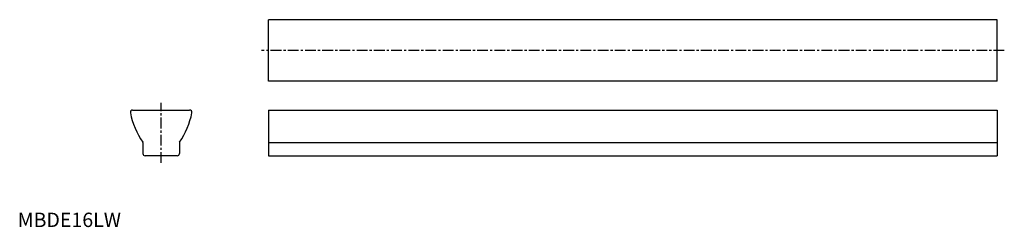
# Model space of a CAD drawing. Extents: x 1 to 688, y 0 to 144.
import ezdxf

# ---------------------------------------------------------------- set-up
doc = ezdxf.new("R2010")
doc.units = 0
doc.header["$MEASUREMENT"] = 0
doc.linetypes.add('CENTER', pattern=[12, 7.5, -1.5, 1.5, -1.5])
doc.layers.get('0').update_dxf_attribs({"linetype": 'CONTINUOUS'})
doc.layers.add('1', color=1, linetype='CENTER')
doc.styles.add('Standard1', font='ARIAL.TTF')

msp = doc.modelspace()

# ---------------------------------------------------------------- linework, layer by layer
for p, q in [((682.85, 144.41), (174.85, 144.41)), ((174.85, 101.5), (174.85, 144.41)), ((682.85, 101.5), (682.85, 144.41)), ((682.85, 101.5), (174.85, 101.5)), ((80.14, 81.5), (119.86, 81.5)), ((174.85, 81.5), (174.85, 49.7)), ((174.85, 81.5), (682.85, 81.5)), ((682.85, 81.5), (682.85, 49.7)), ((87.3, 58.93), (87.3, 51.2)), ((112.7, 58.93), (112.7, 51.2)), ((174.85, 58.93), (682.85, 58.93)), ((111.2, 49.7), (88.8, 49.7)), ((174.85, 49.7), (682.85, 49.7))]:
    msp.add_line(p, q)
for centre, radius, start, end in [((80.14, 79.9), 1.6, 90, 190.67411), ((129.67, 89.24), 52, 190.67411, 215.2542), ((70.33, 89.24), 52, 324.7458, 349.32589), ((119.86, 79.9), 1.6, 349.32589, 90), ((86.8, 58.93), 0.5, 0, 35.2542), ((113.2, 58.93), 0.5, 144.7458, 180), ((88.8, 51.2), 1.5, 179.99998, 270.00002), ((111.2, 51.2), 1.5, 270, 0)]:
    msp.add_arc(centre, radius, start, end)
at = {"layer": '1'}
for p, q in [((687.85, 122.96), (169.85, 122.96)), ((100, 44.7), (100, 86.5))]:
    msp.add_line(p, q, dxfattribs=at)

# ---------------------------------------------------------------- texts
at = {"color": 3, "style": 'Standard1'}
msp.add_text('MBDE16LW', height=10, dxfattribs=at).set_placement((0, 0))

doc.saveas('drawing.dxf')
